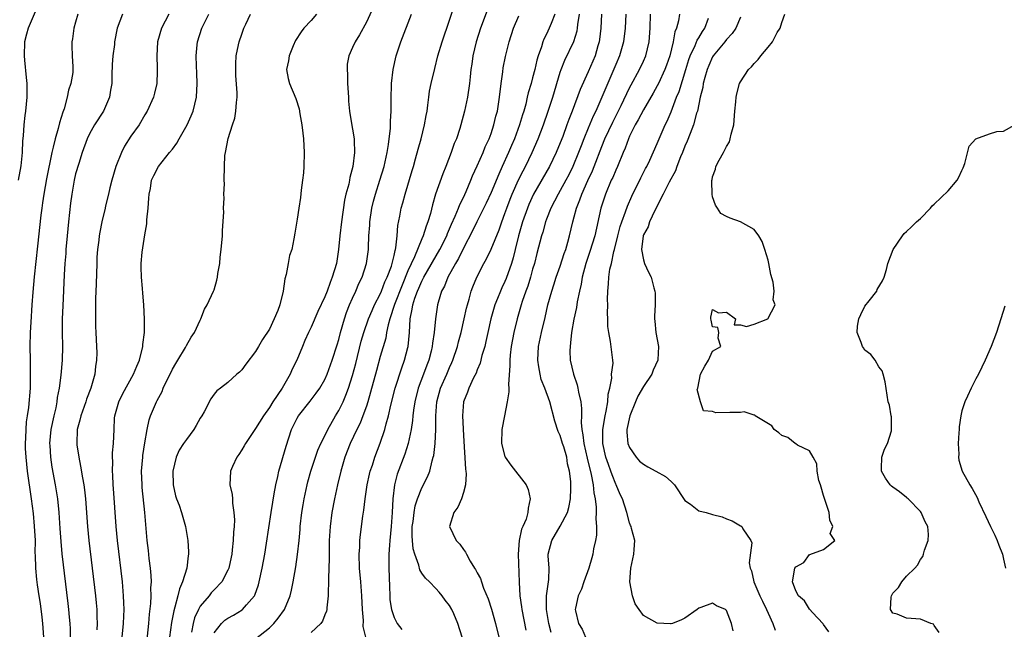
# Model space of a CAD drawing. Units: inches. Extents: x 2640000 to 2643000, y 1476000 to 1479000.
# Drawn here: x 2640633 to 2640775, y 1476736 to 1476824 of the extents above; entities that cross this region are included whole.
import ezdxf

# ---------------------------------------------------------------- set-up
doc = ezdxf.new("R2010")
doc.units = ezdxf.units.IN
doc.header["$MEASUREMENT"] = 0
doc.layers.add('LD26401476_2ft', color=192, linetype='Continuous')

msp = doc.modelspace()

# ---------------------------------------------------------------- linework, layer by layer
at = {"layer": 'LD26401476_2ft'}
for points, elevation in [([(2640635.9, 1476827), (2640634.16, 1476823), (2640633.89, 1476822.11), (2640633.62, 1476821), (2640633.56, 1476819), (2640633.64, 1476818.36), (2640633.85, 1476815.85), (2640633.95, 1476815), (2640633.97, 1476814.03), (2640633.97, 1476813), (2640633.79, 1476811), (2640633.65, 1476810.35), (2640633.51, 1476809), (2640633.43, 1476807.43), (2640633.31, 1476806.69), (2640633.27, 1476805), (2640633.11, 1476803.11), (2640632.72, 1476801)], 8474), ([(2640684.47, 1476827), (2640683, 1476823.84), (2640682, 1476822), (2640681.39, 1476821), (2640681, 1476820.18), (2640680.47, 1476819), (2640680.24, 1476817.76), (2640680.2, 1476817), (2640680.27, 1476816.27), (2640680.29, 1476815), (2640680.42, 1476813), (2640680.43, 1476812.43), (2640680.56, 1476811), (2640680.9, 1476808.9), (2640681, 1476808.39), (2640681.24, 1476807), (2640681.23, 1476806.77), (2640681.3, 1476805), (2640681.05, 1476803), (2640680.59, 1476801.41), (2640680.54, 1476801), (2640680.44, 1476800.44), (2640680.05, 1476799), (2640679.85, 1476798.15), (2640679.38, 1476795), (2640679.17, 1476793), (2640678.99, 1476791), (2640678.66, 1476789), (2640678.07, 1476787), (2640677.75, 1476786.25), (2640677.31, 1476785), (2640677, 1476784.19), (2640675.97, 1476782.03), (2640675, 1476779.8), (2640674.62, 1476779), (2640674.12, 1476777.88), (2640673.78, 1476777), (2640672.93, 1476775), (2640672.3, 1476773.7), (2640671.99, 1476773), (2640670.83, 1476771), (2640669.48, 1476769), (2640669, 1476768.21), (2640668.15, 1476767), (2640667, 1476765.13), (2640665.53, 1476763), (2640665.35, 1476762.65), (2640665, 1476762.08), (2640664.58, 1476761.42), (2640664.28, 1476761), (2640663.66, 1476759.66), (2640663.39, 1476759), (2640663.28, 1476757), (2640663.63, 1476755.63), (2640663.65, 1476755), (2640663.64, 1476754.36), (2640663.87, 1476753), (2640663.94, 1476751.94), (2640663.89, 1476751), (2640663.82, 1476750.18), (2640663.78, 1476749), (2640663.63, 1476747.63), (2640663.54, 1476747), (2640663.45, 1476746.55), (2640663.12, 1476745), (2640663, 1476744.7), (2640662.14, 1476743), (2640661, 1476741.85), (2640660.6, 1476741.4), (2640660.29, 1476741), (2640659, 1476739.48), (2640658.74, 1476739), (2640658.19, 1476737.81), (2640657.96, 1476737), (2640657.72, 1476735.72)], 8488), ([(2640667, 1476734.75), (2640669, 1476736.38), (2640669.62, 1476737), (2640670.25, 1476737.75), (2640671.15, 1476739), (2640671.99, 1476741), (2640672.2, 1476741.8), (2640672.44, 1476743), (2640672.82, 1476745.18), (2640673.06, 1476746.94), (2640673.27, 1476749), (2640673.42, 1476750.58), (2640673.45, 1476751), (2640673.67, 1476753), (2640673.86, 1476754.14), (2640674, 1476755), (2640674.43, 1476757), (2640674.54, 1476757.46), (2640674.97, 1476759), (2640675.65, 1476761), (2640676, 1476762), (2640676.44, 1476763), (2640677, 1476764.1), (2640677.41, 1476765), (2640678.54, 1476767), (2640679, 1476767.76), (2640679.63, 1476769), (2640680.05, 1476769.95), (2640680.43, 1476771), (2640681, 1476772.8), (2640681.46, 1476774.54), (2640682.25, 1476777.75), (2640682.61, 1476779), (2640683.31, 1476781), (2640683.81, 1476782.19), (2640684.18, 1476783), (2640685, 1476784.57), (2640685.18, 1476785), (2640685.68, 1476786.32), (2640686.01, 1476787), (2640686.62, 1476788.62), (2640686.74, 1476789), (2640687, 1476790.12), (2640687.14, 1476790.86), (2640687.2, 1476791), (2640687.27, 1476791.27), (2640687.43, 1476793), (2640687.54, 1476794.46), (2640687.82, 1476795.82), (2640688.04, 1476797), (2640688.26, 1476797.74), (2640688.58, 1476799), (2640689.59, 1476802.41), (2640689.79, 1476803), (2640690.11, 1476804.11), (2640690.48, 1476805.52), (2640690.89, 1476807), (2640691.41, 1476809), (2640691.63, 1476810.37), (2640691.75, 1476811), (2640691.88, 1476811.88), (2640692.01, 1476813), (2640692.13, 1476813.87), (2640692.36, 1476815), (2640692.86, 1476817.14), (2640693.33, 1476819), (2640693.92, 1476821), (2640695, 1476824.14), (2640695.7, 1476826.3)], 8492), ([(2640641.34, 1476825), (2640641, 1476823.83), (2640640.73, 1476823), (2640640.54, 1476821.46), (2640640.44, 1476821), (2640640.45, 1476820.45), (2640640.52, 1476819), (2640640.58, 1476817.41), (2640640.62, 1476817), (2640640.58, 1476816.58), (2640640.33, 1476815), (2640639.99, 1476814.01), (2640639.79, 1476813), (2640639.35, 1476811.35), (2640639.16, 1476810.84), (2640638.69, 1476809.31), (2640638.5, 1476808.5), (2640638.05, 1476807), (2640637.78, 1476805.78), (2640637.57, 1476805), (2640636.8, 1476801.2), (2640636.4, 1476799), (2640636.24, 1476797.76), (2640636.11, 1476797), (2640635.99, 1476795.99), (2640635.5, 1476791.5), (2640635.04, 1476787.04), (2640634.83, 1476784.83), (2640634.69, 1476783), (2640634.53, 1476780.53), (2640634.46, 1476779), (2640634.41, 1476777), (2640634.42, 1476775), (2640634.46, 1476773.54), (2640634.46, 1476773), (2640634.44, 1476772.44), (2640634.44, 1476771), (2640634.21, 1476768.21), (2640634.02, 1476767), (2640633.87, 1476766.13), (2640633.81, 1476765), (2640633.79, 1476763.79), (2640633.72, 1476763), (2640633.74, 1476762.26), (2640633.8, 1476761), (2640634.01, 1476759), (2640634.59, 1476755), (2640634.86, 1476752.86), (2640635.04, 1476751.04), (2640635.14, 1476749), (2640635.13, 1476747.13), (2640635.15, 1476746.85), (2640635.19, 1476745), (2640635.34, 1476743.34), (2640635.44, 1476742.56), (2640635.67, 1476741), (2640635.87, 1476739.87), (2640636.11, 1476737.89), (2640636.24, 1476737), (2640636.36, 1476735)], 8476), ([(2640647.76, 1476825), (2640647, 1476823), (2640646.64, 1476821), (2640646.61, 1476820.61), (2640646.4, 1476819), (2640646.29, 1476817.71), (2640646.24, 1476816.24), (2640646.23, 1476815), (2640646.04, 1476814.04), (2640645.92, 1476813), (2640645.01, 1476811), (2640643.72, 1476809), (2640643, 1476807.73), (2640642.67, 1476807), (2640641.96, 1476805), (2640641.45, 1476803.45), (2640641, 1476801.93), (2640640.78, 1476801), (2640640.45, 1476799), (2640640.28, 1476797.72), (2640639.96, 1476795), (2640639.77, 1476793), (2640639.59, 1476791), (2640639.57, 1476790.43), (2640639.46, 1476789), (2640639.36, 1476787.36), (2640639.15, 1476782.85), (2640639.08, 1476781), (2640639.06, 1476779), (2640639.1, 1476777), (2640639.06, 1476775), (2640638.86, 1476772.86), (2640638.63, 1476771), (2640638.36, 1476769.64), (2640638.3, 1476769), (2640638.13, 1476768.13), (2640637.85, 1476767), (2640637.44, 1476765), (2640637.25, 1476763), (2640637.28, 1476762.72), (2640637.36, 1476761), (2640637.57, 1476759.57), (2640638.07, 1476757), (2640638.38, 1476755), (2640638.56, 1476753), (2640638.71, 1476750.71), (2640638.85, 1476748.85), (2640639.03, 1476747.03), (2640639.9, 1476739.9), (2640640, 1476739), (2640640.09, 1476737.91), (2640640.17, 1476737), (2640640.21, 1476736.21), (2640640.22, 1476735)], 8478), ([(2640654.49, 1476825), (2640653.39, 1476823), (2640652.81, 1476821), (2640652.71, 1476819), (2640652.8, 1476817.2), (2640652.76, 1476816.76), (2640652.72, 1476815), (2640652.41, 1476813.59), (2640652.26, 1476813), (2640651.36, 1476811), (2640651, 1476810.45), (2640650.17, 1476809), (2640649, 1476807.38), (2640648.06, 1476805.94), (2640647.61, 1476805), (2640646.8, 1476803), (2640646.22, 1476801), (2640645.94, 1476799.94), (2640645.75, 1476799), (2640645.32, 1476797.32), (2640645.26, 1476797), (2640644.78, 1476795), (2640644.49, 1476793.51), (2640644.41, 1476793), (2640644.36, 1476792.36), (2640644.17, 1476791), (2640644.09, 1476789.91), (2640644.05, 1476789), (2640643.97, 1476786.03), (2640643.88, 1476783.88), (2640643.87, 1476783), (2640643.9, 1476782.1), (2640643.86, 1476781), (2640643.87, 1476779.87), (2640643.93, 1476779), (2640643.97, 1476778.03), (2640644.04, 1476777), (2640644.08, 1476776.08), (2640644.04, 1476775), (2640643.88, 1476774.12), (2640643.78, 1476773), (2640643.2, 1476771), (2640642.59, 1476769.41), (2640642.46, 1476769), (2640641.75, 1476767), (2640641.62, 1476766.38), (2640641.23, 1476765), (2640641.18, 1476763), (2640641.2, 1476762.8), (2640641.46, 1476761), (2640641.73, 1476759.73), (2640641.98, 1476758.02), (2640642.18, 1476757), (2640642.28, 1476756.28), (2640642.43, 1476755), (2640642.74, 1476751), (2640642.92, 1476749), (2640643.88, 1476741), (2640643.98, 1476739.98), (2640644.06, 1476739), (2640644.07, 1476737.93), (2640644.11, 1476737), (2640644.08, 1476736.08)], 8480), ([(2640647.74, 1476735), (2640647.92, 1476737), (2640647.95, 1476738.05), (2640648.01, 1476739), (2640647.99, 1476739.99), (2640647.94, 1476741), (2640647.76, 1476743), (2640647.04, 1476749), (2640646.86, 1476751), (2640646.48, 1476756.48), (2640646.44, 1476757), (2640646.39, 1476758.39), (2640646.33, 1476759), (2640646.39, 1476760.39), (2640646.35, 1476761), (2640646.35, 1476761.65), (2640646.48, 1476763), (2640646.56, 1476765), (2640646.64, 1476766.64), (2640646.69, 1476767), (2640647.23, 1476769), (2640647.8, 1476770.2), (2640649.37, 1476773), (2640649.84, 1476774.16), (2640650.22, 1476775), (2640650.71, 1476777), (2640650.71, 1476777.29), (2640650.93, 1476779), (2640650.97, 1476780.97), (2640650.87, 1476783), (2640650.72, 1476784.72), (2640650.64, 1476785.36), (2640650.5, 1476787), (2640650.48, 1476788.48), (2640650.46, 1476789), (2640650.63, 1476790.63), (2640651, 1476793.13), (2640651.27, 1476794.73), (2640651.3, 1476795.3), (2640651.5, 1476797), (2640651.59, 1476798.41), (2640651.65, 1476799), (2640651.83, 1476799.83), (2640651.97, 1476801), (2640652.31, 1476801.69), (2640652.99, 1476803), (2640654.58, 1476805), (2640655, 1476805.5), (2640655.61, 1476806.39), (2640655.94, 1476807), (2640657.11, 1476809), (2640657.69, 1476810.31), (2640657.97, 1476811), (2640658.45, 1476813), (2640658.56, 1476815), (2640658.5, 1476816.5), (2640658.45, 1476817.55), (2640658.41, 1476819), (2640658.57, 1476820.57), (2640658.6, 1476821), (2640659.21, 1476823), (2640660.23, 1476825)], 8482), ([(2640650.94, 1476731), (2640651.58, 1476737), (2640651.68, 1476738.32), (2640651.87, 1476739.87), (2640651.91, 1476741), (2640651.88, 1476742.12), (2640651.94, 1476743), (2640651.92, 1476743.92), (2640651.81, 1476745), (2640651.63, 1476746.37), (2640651.52, 1476747.52), (2640651.35, 1476749), (2640651, 1476753), (2640650.63, 1476756.63), (2640650.6, 1476757), (2640650.54, 1476759), (2640650.7, 1476761), (2640650.73, 1476761.27), (2640651, 1476763.08), (2640651.33, 1476765), (2640651.61, 1476766.39), (2640651.84, 1476767), (2640652.67, 1476769), (2640652.79, 1476769.21), (2640653, 1476769.64), (2640653.49, 1476770.51), (2640653.65, 1476771), (2640655, 1476773.73), (2640655.46, 1476774.54), (2640655.76, 1476775), (2640656.87, 1476776.87), (2640657, 1476777.13), (2640657.67, 1476778.33), (2640658.17, 1476779), (2640659, 1476780.81), (2640659.11, 1476781), (2640659.62, 1476782.38), (2640659.99, 1476783), (2640660.94, 1476785), (2640661, 1476785.17), (2640661.41, 1476786.59), (2640661.5, 1476787), (2640661.56, 1476787.56), (2640661.81, 1476789), (2640661.89, 1476789.89), (2640662.03, 1476791), (2640662.21, 1476793), (2640662.24, 1476793.76), (2640662.39, 1476796.39), (2640662.36, 1476797), (2640662.44, 1476798.44), (2640662.4, 1476799), (2640662.49, 1476800.49), (2640662.48, 1476801), (2640662.51, 1476803), (2640662.57, 1476804.57), (2640662.64, 1476805), (2640663.02, 1476807.02), (2640663.65, 1476809), (2640664, 1476810), (2640664.15, 1476811), (2640664.22, 1476812.22), (2640664.35, 1476813), (2640664.35, 1476813.65), (2640664.16, 1476816.16), (2640664.12, 1476817), (2640664.14, 1476817.85), (2640664.21, 1476819), (2640664.55, 1476820.55), (2640664.64, 1476821), (2640665, 1476822.13), (2640665.31, 1476823), (2640665.57, 1476823.57), (2640666.28, 1476825)], 8484), ([(2640675.79, 1476825), (2640675, 1476824.11), (2640673.95, 1476823), (2640673.56, 1476822.45), (2640672.78, 1476821.22), (2640672.42, 1476820.42), (2640671.84, 1476819), (2640671.76, 1476818.24), (2640671.48, 1476817), (2640671.7, 1476815.7), (2640671.88, 1476815), (2640672.81, 1476812.81), (2640673.31, 1476811.31), (2640673.38, 1476810.62), (2640673.68, 1476809), (2640673.83, 1476807.83), (2640673.91, 1476807), (2640674.02, 1476805), (2640673.98, 1476803), (2640673.9, 1476802.1), (2640673.78, 1476801), (2640673.58, 1476799.58), (2640673.46, 1476798.54), (2640673.22, 1476797), (2640673, 1476795.4), (2640672.65, 1476793.35), (2640672.53, 1476792.53), (2640672.21, 1476791), (2640671.88, 1476790.12), (2640671.7, 1476789), (2640671.41, 1476787.41), (2640671.21, 1476786.79), (2640670.99, 1476784.99), (2640670.5, 1476783), (2640670.21, 1476782.21), (2640669.7, 1476781), (2640669, 1476779.49), (2640668.01, 1476777.99), (2640667.4, 1476777), (2640667, 1476776.26), (2640665.57, 1476774.43), (2640665, 1476773.64), (2640664.69, 1476773.31), (2640664.3, 1476773), (2640663, 1476771.81), (2640661.93, 1476771), (2640661.39, 1476770.61), (2640661, 1476770.1), (2640660.54, 1476769.46), (2640659.58, 1476767.58), (2640659.23, 1476767), (2640659, 1476766.65), (2640658.41, 1476765.59), (2640658.06, 1476765), (2640657, 1476763.57), (2640656.6, 1476763), (2640655.98, 1476762.02), (2640655.51, 1476761), (2640655.04, 1476759), (2640655.09, 1476757), (2640655.44, 1476755.44), (2640655.57, 1476755), (2640655.94, 1476754.06), (2640656.3, 1476753), (2640656.88, 1476751), (2640657.21, 1476749), (2640657.33, 1476747.33), (2640657.31, 1476747), (2640657.26, 1476746.74), (2640657.06, 1476745), (2640656.45, 1476743), (2640655.99, 1476742.01), (2640655.77, 1476741), (2640655.33, 1476739.33), (2640655.17, 1476738.84), (2640654.85, 1476737.15), (2640654.57, 1476735)], 8486), ([(2640661, 1476735.64), (2640662.08, 1476737), (2640662.55, 1476737.45), (2640663, 1476737.76), (2640663.79, 1476738.21), (2640665.05, 1476738.95), (2640665.1, 1476739), (2640665.69, 1476739.69), (2640666.84, 1476741), (2640666.9, 1476741.1), (2640667.41, 1476742.59), (2640667.52, 1476743), (2640667.94, 1476745), (2640668.32, 1476747), (2640668.59, 1476748.59), (2640669.23, 1476753), (2640669.47, 1476754.53), (2640669.7, 1476755.7), (2640669.93, 1476757), (2640670.22, 1476758.22), (2640670.37, 1476759), (2640671.4, 1476762.6), (2640672.19, 1476765), (2640673, 1476766.65), (2640673.21, 1476767), (2640674.89, 1476769.11), (2640675.75, 1476770.25), (2640676.29, 1476771), (2640677, 1476772.21), (2640677.35, 1476773), (2640678.07, 1476775), (2640678.77, 1476777.23), (2640679, 1476778.02), (2640679.24, 1476779), (2640679.82, 1476781), (2640680.11, 1476781.89), (2640680.57, 1476783), (2640681, 1476783.98), (2640681.49, 1476785), (2640681.92, 1476786.08), (2640682.38, 1476787), (2640683.01, 1476789), (2640683.29, 1476791), (2640683.29, 1476791.29), (2640683.37, 1476793), (2640683.47, 1476794.53), (2640683.48, 1476795), (2640683.79, 1476797), (2640684.03, 1476797.97), (2640684.31, 1476799), (2640684.96, 1476801), (2640685.55, 1476803), (2640685.98, 1476805), (2640686.19, 1476806.19), (2640686.29, 1476807), (2640686.49, 1476808.49), (2640686.5, 1476809), (2640686.47, 1476809.53), (2640686.57, 1476811), (2640686.59, 1476812.59), (2640686.57, 1476813), (2640686.63, 1476814.63), (2640686.63, 1476815), (2640686.85, 1476817), (2640687.31, 1476819), (2640687.98, 1476821), (2640689.51, 1476825)], 8490), ([(2640700.45, 1476825.55), (2640699.48, 1476823), (2640698.83, 1476821), (2640698.36, 1476819), (2640698.22, 1476817.78), (2640698.09, 1476817), (2640697.97, 1476815.97), (2640697.89, 1476815), (2640697.59, 1476813), (2640697.16, 1476811), (2640696.63, 1476809), (2640696.47, 1476808.47), (2640695.99, 1476807), (2640695.69, 1476806.31), (2640695.24, 1476805), (2640694.47, 1476803), (2640694.04, 1476801.96), (2640692.97, 1476799), (2640692.52, 1476797.48), (2640692.23, 1476796.23), (2640691.88, 1476795), (2640691.61, 1476794.39), (2640691.21, 1476793), (2640691, 1476792.55), (2640689.93, 1476789.93), (2640689, 1476787.94), (2640688.14, 1476785.86), (2640687.06, 1476783.06), (2640686.4, 1476781), (2640686.15, 1476780.15), (2640685.92, 1476779), (2640685.78, 1476778.22), (2640685, 1476775.53), (2640684.45, 1476773.55), (2640683.61, 1476770.39), (2640683.2, 1476769), (2640683, 1476768.39), (2640682.5, 1476767), (2640682.08, 1476765.92), (2640681.6, 1476765), (2640680.65, 1476763), (2640679.9, 1476761), (2640679.31, 1476759), (2640678.83, 1476757), (2640678.38, 1476755), (2640678, 1476753), (2640677.75, 1476751), (2640677.64, 1476749), (2640677.61, 1476747), (2640677.61, 1476746.39), (2640677.52, 1476743.52), (2640677.53, 1476743), (2640677.46, 1476741.46), (2640677.48, 1476741), (2640677.27, 1476739.27), (2640677.27, 1476739), (2640677.23, 1476738.77), (2640677, 1476738.22), (2640676.67, 1476737.33), (2640676.41, 1476737), (2640675, 1476735.69)], 8494), ([(2640683, 1476734.64), (2640682.55, 1476736.55), (2640682.56, 1476737.44), (2640682.42, 1476739), (2640682.34, 1476741), (2640682.2, 1476743), (2640682.02, 1476745), (2640681.96, 1476747), (2640682.03, 1476748.03), (2640682.07, 1476749), (2640682.14, 1476749.86), (2640682.49, 1476752.49), (2640682.62, 1476753.38), (2640682.8, 1476755), (2640683.09, 1476757), (2640683.45, 1476758.55), (2640683.56, 1476759), (2640683.86, 1476759.86), (2640684.23, 1476761), (2640685, 1476763.03), (2640685.64, 1476765), (2640685.85, 1476765.85), (2640686.18, 1476767), (2640686.53, 1476768.53), (2640687.15, 1476771), (2640688.1, 1476773.9), (2640688.52, 1476775), (2640689, 1476776.84), (2640689.04, 1476777), (2640689.23, 1476779), (2640689.34, 1476781), (2640689.63, 1476782.37), (2640689.69, 1476783), (2640689.99, 1476783.99), (2640690.36, 1476785), (2640690.56, 1476785.44), (2640691, 1476786.45), (2640691.2, 1476786.8), (2640691.29, 1476787), (2640693.62, 1476791), (2640694.6, 1476793), (2640694.7, 1476793.3), (2640695.31, 1476794.69), (2640695.83, 1476795.83), (2640696.3, 1476797), (2640696.48, 1476797.52), (2640697, 1476798.54), (2640697.4, 1476799.4), (2640698.08, 1476801), (2640698.33, 1476801.67), (2640699, 1476803.08), (2640699.84, 1476805), (2640700.17, 1476805.83), (2640700.72, 1476807), (2640701, 1476807.77), (2640701.41, 1476809), (2640701.71, 1476810.29), (2640701.91, 1476811), (2640702.23, 1476813), (2640702.46, 1476815), (2640702.69, 1476816.69), (2640702.75, 1476817.25), (2640703.09, 1476818.91), (2640703.62, 1476821), (2640704.23, 1476823), (2640705, 1476824.77)], 8496), ([(2640710.23, 1476825), (2640709.66, 1476823.66), (2640709.4, 1476823), (2640709, 1476822.12), (2640708.62, 1476821.38), (2640708.48, 1476821), (2640708.27, 1476820.27), (2640707.82, 1476819), (2640707.63, 1476818.37), (2640707.32, 1476817), (2640707, 1476815.81), (2640706.77, 1476815), (2640706.34, 1476813.66), (2640706.23, 1476813), (2640706.01, 1476812.01), (2640705.72, 1476811), (2640705.54, 1476810.46), (2640705.12, 1476809), (2640704.37, 1476807), (2640703.96, 1476806.04), (2640703.53, 1476805), (2640702.62, 1476803), (2640702.1, 1476801.9), (2640701, 1476799.24), (2640700.3, 1476797.7), (2640698.94, 1476795), (2640698.3, 1476793.7), (2640697, 1476791.2), (2640696.29, 1476789.71), (2640695.86, 1476789), (2640694.77, 1476787), (2640694.28, 1476785.72), (2640693.86, 1476785), (2640693.36, 1476783.36), (2640693.26, 1476783), (2640692.97, 1476781), (2640692.78, 1476779), (2640692.54, 1476777.46), (2640692.5, 1476777), (2640692.34, 1476776.34), (2640692, 1476775), (2640691.72, 1476774.28), (2640691.25, 1476773), (2640690.49, 1476771), (2640690, 1476769), (2640689.81, 1476767.81), (2640689.72, 1476767), (2640689.67, 1476766.33), (2640689.45, 1476765), (2640689.02, 1476762.98), (2640688.53, 1476761.47), (2640687.46, 1476758.54), (2640687.06, 1476757), (2640686.83, 1476755), (2640686.73, 1476753), (2640686.58, 1476751), (2640686.37, 1476749), (2640686.32, 1476748.32), (2640686.26, 1476747), (2640686.26, 1476745), (2640686.31, 1476742.31), (2640686.36, 1476741), (2640686.4, 1476740.4), (2640686.6, 1476739), (2640687, 1476737.84), (2640687.44, 1476737), (2640688.12, 1476736.12)], 8498), ([(2640696.83, 1476735), (2640696.2, 1476737), (2640695.63, 1476738.37), (2640695.35, 1476739), (2640695, 1476739.59), (2640694.37, 1476740.37), (2640693.95, 1476741), (2640693.49, 1476741.49), (2640693, 1476742.04), (2640692.09, 1476743), (2640691.53, 1476743.53), (2640691, 1476744.28), (2640690.72, 1476744.72), (2640690.58, 1476745.42), (2640689.99, 1476747), (2640689.76, 1476747.76), (2640689.64, 1476749), (2640689.6, 1476749.6), (2640689.62, 1476751), (2640689.73, 1476751.73), (2640689.88, 1476753), (2640690.03, 1476753.97), (2640690.39, 1476755), (2640691, 1476756.59), (2640691.84, 1476758.16), (2640692.14, 1476759), (2640692.49, 1476760.49), (2640692.66, 1476761), (2640692.73, 1476761.27), (2640692.91, 1476763), (2640693.02, 1476765), (2640693.04, 1476767), (2640693.18, 1476769), (2640693.72, 1476771), (2640694.6, 1476773), (2640695, 1476773.96), (2640695.34, 1476774.67), (2640695.48, 1476775), (2640696.14, 1476777), (2640696.31, 1476777.69), (2640696.66, 1476779), (2640697.13, 1476781), (2640697.47, 1476782.53), (2640697.59, 1476783), (2640697.84, 1476783.84), (2640698.14, 1476785), (2640698.37, 1476785.63), (2640698.93, 1476787), (2640699.96, 1476789), (2640700.33, 1476789.66), (2640701, 1476791.06), (2640702.15, 1476793.85), (2640702.55, 1476795), (2640703, 1476796.2), (2640703.26, 1476797), (2640703.74, 1476798.26), (2640704.03, 1476799), (2640704.95, 1476801.05), (2640705.63, 1476802.37), (2640705.97, 1476803), (2640706.95, 1476805), (2640707.8, 1476807), (2640708.56, 1476809), (2640709.26, 1476811), (2640709.91, 1476813), (2640711, 1476816.6), (2640711.13, 1476817), (2640711.64, 1476818.36), (2640712.93, 1476821.07), (2640713.41, 1476822.59), (2640713.48, 1476823), (2640713.52, 1476823.52), (2640713.75, 1476825)], 8500), ([(2640716.96, 1476825), (2640716.86, 1476823), (2640716.68, 1476821.32), (2640716.63, 1476821), (2640716.44, 1476820.44), (2640716.01, 1476819), (2640715, 1476816.66), (2640713.86, 1476814.14), (2640712.71, 1476811), (2640712.23, 1476809.77), (2640711.96, 1476809), (2640711.35, 1476807.35), (2640711, 1476806.44), (2640710.42, 1476805), (2640709.46, 1476803), (2640707.15, 1476799), (2640706.47, 1476797.53), (2640706.25, 1476797), (2640705.56, 1476795), (2640704.97, 1476792.97), (2640704.47, 1476791), (2640704.19, 1476789.81), (2640703.94, 1476789), (2640703.19, 1476786.81), (2640703, 1476786.37), (2640702.55, 1476785.45), (2640702.35, 1476785), (2640701.93, 1476783.93), (2640701.55, 1476783), (2640700.99, 1476781.01), (2640700.53, 1476779), (2640700.26, 1476777.74), (2640700.08, 1476777), (2640699.68, 1476775.68), (2640699.42, 1476774.58), (2640699, 1476773.61), (2640698.84, 1476773.16), (2640698.47, 1476772.47), (2640697.81, 1476771), (2640697.62, 1476770.38), (2640697, 1476769), (2640696.86, 1476767), (2640697, 1476764.15), (2640697.3, 1476759.3), (2640697.36, 1476759), (2640697.41, 1476758.59), (2640697.31, 1476757), (2640697, 1476755.92), (2640696.71, 1476755), (2640696.21, 1476753.79), (2640695.61, 1476753), (2640695.01, 1476751), (2640695.96, 1476749), (2640696.47, 1476748.47), (2640697, 1476747.69), (2640697.3, 1476747.3), (2640697.44, 1476747), (2640697.99, 1476746.01), (2640698.61, 1476745), (2640698.77, 1476744.77), (2640699, 1476744.32), (2640699.47, 1476743.47), (2640699.61, 1476743), (2640699.92, 1476742.08), (2640700.57, 1476740.57), (2640701.06, 1476739.06), (2640701.64, 1476737), (2640702.1, 1476735)], 8502), ([(2640720.48, 1476825), (2640720.35, 1476823), (2640720.14, 1476821), (2640719.56, 1476819), (2640719, 1476817.73), (2640717.01, 1476813), (2640716.11, 1476811), (2640715.74, 1476810.26), (2640715, 1476808.52), (2640714.38, 1476807), (2640714, 1476806), (2640713.63, 1476805), (2640712.83, 1476803), (2640712.22, 1476801.78), (2640711.81, 1476801), (2640711, 1476799.53), (2640710.68, 1476799), (2640709.63, 1476797), (2640709, 1476795.38), (2640708.86, 1476795), (2640708.47, 1476793.53), (2640708.29, 1476793), (2640707.59, 1476790.41), (2640707.25, 1476789), (2640707, 1476788.17), (2640706.68, 1476787), (2640706.29, 1476785.71), (2640706.02, 1476785), (2640705.49, 1476783.49), (2640705.34, 1476783), (2640704.77, 1476781), (2640704.3, 1476779), (2640703.92, 1476777), (2640703.76, 1476775.76), (2640703.7, 1476775), (2640703.73, 1476774.27), (2640703.5, 1476771.5), (2640703.55, 1476771), (2640703.55, 1476770.45), (2640703.33, 1476769), (2640702.92, 1476767), (2640702.56, 1476765), (2640702.53, 1476763), (2640703, 1476761.09), (2640703.03, 1476761), (2640703.84, 1476759.84), (2640706.07, 1476757), (2640706.34, 1476756.34), (2640706.66, 1476755), (2640706.36, 1476753.64), (2640706.32, 1476753), (2640706.05, 1476752.05), (2640705.59, 1476751), (2640705.4, 1476750.6), (2640705.08, 1476749), (2640704.91, 1476747), (2640705.06, 1476742.94), (2640705.17, 1476741), (2640705.41, 1476739.41), (2640705.44, 1476739), (2640706.03, 1476736.03)], 8504), ([(2640709.69, 1476735.69), (2640709.34, 1476737), (2640708.99, 1476739), (2640709.02, 1476741), (2640709.35, 1476743.35), (2640709.37, 1476745), (2640709.25, 1476746.75), (2640709.25, 1476747), (2640709.76, 1476749), (2640711, 1476751.07), (2640712.02, 1476753), (2640712.24, 1476753.76), (2640712.46, 1476755), (2640712.5, 1476756.5), (2640712.52, 1476757), (2640712.51, 1476757.49), (2640712.34, 1476759), (2640712.06, 1476760.06), (2640711.92, 1476761), (2640711.49, 1476762.51), (2640711.33, 1476763), (2640711, 1476764.14), (2640710.71, 1476764.71), (2640710.22, 1476766.22), (2640709.47, 1476769), (2640708.76, 1476771), (2640708.25, 1476772.25), (2640708.07, 1476773), (2640707.92, 1476774.08), (2640707.73, 1476775), (2640707.85, 1476777), (2640708.26, 1476779), (2640708.8, 1476781.2), (2640709.21, 1476783), (2640709.77, 1476785), (2640710.08, 1476785.92), (2640710.42, 1476787), (2640711, 1476788.61), (2640711.58, 1476790.42), (2640711.78, 1476791), (2640712.09, 1476792.09), (2640712.33, 1476793), (2640712.79, 1476795), (2640713, 1476795.73), (2640713.33, 1476797), (2640713.83, 1476798.17), (2640714.09, 1476799), (2640714.97, 1476800.97), (2640715.63, 1476802.37), (2640715.88, 1476803), (2640717, 1476805.89), (2640717.45, 1476807), (2640718.59, 1476809.41), (2640719.79, 1476811.79), (2640721, 1476814.36), (2640721.22, 1476814.79), (2640722.42, 1476817), (2640723, 1476818.21), (2640723.36, 1476819), (2640723.84, 1476821), (2640723.96, 1476823), (2640724.03, 1476825)], 8506), ([(2640728.23, 1476825), (2640728.06, 1476824.06), (2640727.76, 1476823), (2640727.54, 1476822.46), (2640727.3, 1476821), (2640726.8, 1476819), (2640726.34, 1476817.65), (2640726.1, 1476817), (2640725.19, 1476815), (2640725, 1476814.63), (2640724.41, 1476813.59), (2640723, 1476811.17), (2640722.26, 1476809.74), (2640721.83, 1476809), (2640721, 1476807.37), (2640720.83, 1476807), (2640720.35, 1476805.65), (2640720.06, 1476805), (2640719.24, 1476803), (2640719, 1476802.48), (2640718.57, 1476801.43), (2640718.36, 1476801), (2640717.51, 1476799), (2640716.87, 1476797), (2640715.97, 1476793), (2640715.28, 1476790.72), (2640714.7, 1476789), (2640714.16, 1476787), (2640714.02, 1476785.98), (2640713.77, 1476785), (2640713.45, 1476783.45), (2640713.35, 1476782.65), (2640712.97, 1476780.97), (2640712.63, 1476779), (2640712.49, 1476777.51), (2640712.4, 1476777), (2640712.39, 1476776.39), (2640712.44, 1476775), (2640712.9, 1476773), (2640713.45, 1476771.45), (2640713.53, 1476771), (2640713.62, 1476770.38), (2640713.95, 1476769), (2640714.06, 1476768.06), (2640714.04, 1476767), (2640713.99, 1476766), (2640714.1, 1476765), (2640714.26, 1476764.26), (2640714.39, 1476763), (2640714.89, 1476760.89), (2640715.47, 1476758.53), (2640715.76, 1476757), (2640715.86, 1476755.86), (2640716.04, 1476755), (2640716.19, 1476753.81), (2640716.2, 1476753), (2640716.12, 1476752.12), (2640716.22, 1476751), (2640716.23, 1476749.77), (2640716.07, 1476749), (2640715.79, 1476747.79), (2640715.68, 1476747), (2640715.55, 1476746.45), (2640715.1, 1476745), (2640714.39, 1476743), (2640714.07, 1476741.93), (2640713.59, 1476741), (2640713.18, 1476739.18), (2640713.15, 1476739), (2640713.18, 1476738.82), (2640713.64, 1476737), (2640714.16, 1476736.16), (2640714.64, 1476735)], 8508), ([(2640735.94, 1476735.94), (2640735.71, 1476737), (2640735, 1476738.88), (2640734.85, 1476739), (2640733.55, 1476739.55), (2640733, 1476739.94), (2640731.28, 1476739.28), (2640731, 1476739.21), (2640730.75, 1476739), (2640729, 1476737.77), (2640728.48, 1476737.52), (2640727.2, 1476737), (2640727, 1476736.94), (2640726.93, 1476736.93), (2640725, 1476737.02), (2640723, 1476738.13), (2640722.37, 1476739), (2640721.83, 1476739.83), (2640721.41, 1476741), (2640721.04, 1476743), (2640721.19, 1476745), (2640721.63, 1476747), (2640721.68, 1476747.68), (2640721.74, 1476749), (2640721.27, 1476750.73), (2640721.22, 1476751), (2640721.16, 1476751.16), (2640721, 1476751.51), (2640720.6, 1476753), (2640719.96, 1476755), (2640719.64, 1476755.64), (2640719.06, 1476757), (2640719, 1476757.1), (2640718.48, 1476758.48), (2640718.31, 1476759), (2640717.95, 1476759.95), (2640717.59, 1476761), (2640717.12, 1476763), (2640717.12, 1476765), (2640717.48, 1476767), (2640717.64, 1476767.64), (2640717.87, 1476769), (2640717.9, 1476770.1), (2640718.13, 1476771), (2640718.42, 1476772.42), (2640718.4, 1476773), (2640718.61, 1476774.61), (2640718.6, 1476775), (2640718.27, 1476777.73), (2640718, 1476779), (2640717.87, 1476779.87), (2640717.87, 1476781), (2640717.8, 1476781.8), (2640717.84, 1476783), (2640717.81, 1476783.81), (2640717.84, 1476785), (2640717.96, 1476786.04), (2640718, 1476787), (2640718.17, 1476788.17), (2640718.37, 1476789), (2640718.73, 1476790.73), (2640718.81, 1476791), (2640719.3, 1476793), (2640719.66, 1476794.34), (2640719.88, 1476795), (2640720.43, 1476796.43), (2640720.71, 1476797.29), (2640721.31, 1476798.69), (2640722.63, 1476801.37), (2640723.3, 1476802.7), (2640723.48, 1476803), (2640723.93, 1476803.93), (2640725, 1476806.31), (2640725.28, 1476807), (2640726.16, 1476809), (2640726.45, 1476809.55), (2640727, 1476810.91), (2640727.79, 1476813), (2640728.15, 1476813.85), (2640729.11, 1476817), (2640729.57, 1476818.43), (2640729.77, 1476819), (2640730.48, 1476820.48), (2640730.77, 1476821.23), (2640731, 1476821.59), (2640731.52, 1476822.48), (2640731.89, 1476823), (2640732.4, 1476824.4)], 8510), ([(2640737, 1476824.55), (2640736.33, 1476823), (2640735.8, 1476822.2), (2640735, 1476821.33), (2640734.75, 1476821), (2640733.08, 1476819), (2640733, 1476818.86), (2640732.43, 1476817.57), (2640732.19, 1476817), (2640731.87, 1476815.87), (2640731.65, 1476815), (2640731.57, 1476814.43), (2640731.2, 1476813), (2640730.79, 1476811), (2640730.68, 1476810.68), (2640730.25, 1476809), (2640729.75, 1476807.75), (2640729.34, 1476806.66), (2640729, 1476805.92), (2640728.64, 1476805), (2640728.37, 1476804.37), (2640727.83, 1476803), (2640727.63, 1476802.37), (2640726.74, 1476800.74), (2640725.87, 1476799), (2640724.66, 1476796.66), (2640723.9, 1476795), (2640723.7, 1476794.3), (2640723, 1476793.11), (2640722.96, 1476793), (2640722.74, 1476791), (2640723, 1476789.54), (2640723.18, 1476789), (2640723.75, 1476787.75), (2640724.13, 1476787), (2640724.52, 1476785.48), (2640724.66, 1476785), (2640724.7, 1476784.7), (2640724.7, 1476783), (2640724.6, 1476781.4), (2640724.61, 1476781), (2640724.66, 1476780.66), (2640724.8, 1476779), (2640725.16, 1476777), (2640725.09, 1476775.09), (2640725.08, 1476775), (2640724.43, 1476773.57), (2640724.2, 1476773), (2640723, 1476771.23), (2640722.18, 1476769.82), (2640721.84, 1476769), (2640721.05, 1476767), (2640720.62, 1476765), (2640720.61, 1476764.61), (2640720.76, 1476763), (2640721, 1476762.42), (2640721.96, 1476761), (2640722.45, 1476760.45), (2640723, 1476759.98), (2640723.62, 1476759.62), (2640724.81, 1476759), (2640726.21, 1476758.21), (2640727, 1476757.51), (2640727.5, 1476757), (2640729, 1476754.77), (2640729.78, 1476754.22), (2640731, 1476753.28), (2640732.06, 1476753), (2640733, 1476752.73), (2640734.38, 1476752.38), (2640735, 1476752.11), (2640735.84, 1476751.84), (2640737, 1476751.11), (2640737.09, 1476751.09), (2640737.2, 1476751), (2640737.35, 1476750.65), (2640738.51, 1476749), (2640738.66, 1476748.66), (2640738.27, 1476745.73), (2640738.43, 1476745), (2640738.61, 1476744.61), (2640738.95, 1476743), (2640739.82, 1476741), (2640740.2, 1476740.2), (2640740.78, 1476739), (2640741, 1476738.47), (2640741.71, 1476737), (2640742.01, 1476736.01)], 8512), ([(2640749.76, 1476735.76), (2640749, 1476736.86), (2640748.95, 1476736.95), (2640747.44, 1476738.56), (2640747.04, 1476739), (2640747.03, 1476739.03), (2640747, 1476739.04), (2640746.28, 1476740.28), (2640745.4, 1476741), (2640745, 1476741.72), (2640744.55, 1476743), (2640744.87, 1476745), (2640745, 1476745.19), (2640746.19, 1476745.81), (2640747, 1476746.96), (2640747.05, 1476746.95), (2640749, 1476747.68), (2640750.65, 1476749), (2640749.99, 1476749.99), (2640750.35, 1476751), (2640749.91, 1476751.91), (2640749.83, 1476753), (2640749, 1476755.49), (2640748.69, 1476756.69), (2640748.57, 1476757), (2640748.34, 1476757.66), (2640748.1, 1476759), (2640748.05, 1476760.05), (2640747.5, 1476761), (2640747, 1476761.92), (2640745.23, 1476762.77), (2640745, 1476762.94), (2640744.9, 1476763), (2640743.86, 1476763.86), (2640743, 1476764.13), (2640742.54, 1476764.54), (2640741.89, 1476765), (2640741.54, 1476765.54), (2640739.15, 1476767), (2640739.09, 1476767.09), (2640739, 1476767.1), (2640737.54, 1476767.54), (2640737, 1476767.48), (2640735.48, 1476767.48), (2640733.44, 1476767.44), (2640733, 1476767.63), (2640731.69, 1476767.69), (2640731.26, 1476769), (2640730.77, 1476770.77), (2640730.86, 1476771), (2640731.26, 1476773), (2640731.86, 1476774.14), (2640732.4, 1476775), (2640733, 1476776.3), (2640734.16, 1476777), (2640733.82, 1476778.18), (2640733.89, 1476779), (2640733.73, 1476779.73), (2640733, 1476779.84), (2640732.78, 1476780.78), (2640732.72, 1476781), (2640732.74, 1476781.25), (2640733, 1476782.34), (2640733.86, 1476781.86), (2640735, 1476781.98), (2640736.29, 1476781), (2640736.13, 1476780.13), (2640737, 1476780.11), (2640737.87, 1476779.87), (2640739, 1476780.21), (2640740.99, 1476781.01), (2640742.03, 1476783), (2640741.74, 1476783.74), (2640741.88, 1476785), (2640741.73, 1476786.27), (2640741.4, 1476787.4), (2640741.12, 1476789), (2640741, 1476789.48), (2640740.55, 1476791), (2640740.17, 1476792.17), (2640739.66, 1476793), (2640739, 1476793.9), (2640737.02, 1476795.02), (2640735.52, 1476795.52), (2640735, 1476795.76), (2640734.19, 1476796.19), (2640733.68, 1476797), (2640733.39, 1476797.39), (2640733, 1476798.6), (2640732.92, 1476799), (2640732.86, 1476800.86), (2640732.88, 1476801), (2640732.91, 1476801.09), (2640733, 1476801.51), (2640733.41, 1476802.59), (2640733.47, 1476803), (2640733.93, 1476803.93), (2640734.55, 1476805), (2640735, 1476805.87), (2640735.44, 1476806.56), (2640735.55, 1476807), (2640735.67, 1476807.67), (2640736.05, 1476809), (2640736.22, 1476811), (2640736.36, 1476812.36), (2640736.39, 1476813), (2640736.49, 1476813.51), (2640736.88, 1476815), (2640737, 1476815.25), (2640738.2, 1476817), (2640738.63, 1476817.37), (2640739, 1476817.87), (2640739.57, 1476818.43), (2640739.96, 1476819), (2640741, 1476820.23), (2640741.62, 1476821), (2640742.33, 1476822.33), (2640742.75, 1476823), (2640743, 1476823.78), (2640743.44, 1476825)], 8514), ([(2640765.71, 1476735.71), (2640765, 1476736.72), (2640764.87, 1476736.87), (2640764.51, 1476737), (2640763, 1476737.59), (2640761, 1476737.78), (2640759.66, 1476738.34), (2640759, 1476738.47), (2640758.66, 1476739), (2640758.77, 1476740.77), (2640758.83, 1476741), (2640759, 1476741.35), (2640759.82, 1476742.18), (2640760.31, 1476743), (2640761, 1476743.83), (2640762.21, 1476745), (2640762.59, 1476745.41), (2640763, 1476746.23), (2640763.33, 1476746.67), (2640763.44, 1476747), (2640763.59, 1476747.59), (2640764.13, 1476749), (2640764.17, 1476749.83), (2640764.06, 1476751), (2640763.68, 1476751.68), (2640763.13, 1476753), (2640763, 1476753.15), (2640761.22, 1476755), (2640761.11, 1476755.11), (2640761, 1476755.17), (2640760, 1476756), (2640759, 1476756.68), (2640758.82, 1476756.82), (2640758.65, 1476757), (2640757.97, 1476757.97), (2640757.36, 1476759), (2640757.39, 1476759.39), (2640757.43, 1476761), (2640757.81, 1476762.19), (2640758.24, 1476763), (2640758.82, 1476764.82), (2640758.84, 1476765), (2640758.82, 1476766.82), (2640758.78, 1476767), (2640758.52, 1476768.52), (2640758.37, 1476769), (2640757.91, 1476771.91), (2640757.62, 1476773), (2640757.46, 1476773.46), (2640757, 1476774.04), (2640756.48, 1476775), (2640755.82, 1476775.82), (2640755, 1476776.46), (2640754.79, 1476776.79), (2640754.63, 1476777), (2640754.43, 1476777.57), (2640753.86, 1476779), (2640753.93, 1476779.93), (2640754.09, 1476781), (2640754.39, 1476781.61), (2640755, 1476782.8), (2640755.59, 1476783.59), (2640756.69, 1476785), (2640756.78, 1476785.22), (2640757.51, 1476786.49), (2640757.75, 1476787), (2640758.1, 1476788.1), (2640758.32, 1476789), (2640759.09, 1476791), (2640760.4, 1476793), (2640760.67, 1476793.33), (2640761, 1476793.61), (2640761.73, 1476794.27), (2640762.46, 1476795), (2640763, 1476795.51), (2640764.45, 1476797), (2640764.7, 1476797.3), (2640765, 1476797.57), (2640767, 1476799.49), (2640768.3, 1476801), (2640768.56, 1476801.44), (2640769, 1476802.41), (2640769.2, 1476802.8), (2640769.41, 1476803.41), (2640770.06, 1476805.94), (2640771, 1476806.98), (2640773, 1476807.71), (2640774.04, 1476808.04), (2640775, 1476808.1), (2640776.62, 1476809)], 8516), ([(2640775.17, 1476782.83), (2640774.64, 1476781), (2640773.98, 1476779), (2640773.23, 1476777), (2640772.36, 1476775), (2640771.37, 1476773), (2640771, 1476772.34), (2640770.31, 1476771), (2640769.81, 1476769.81), (2640769.4, 1476769), (2640769, 1476767.69), (2640768.85, 1476767), (2640768.62, 1476765.38), (2640768.6, 1476765), (2640768.55, 1476764.55), (2640768.46, 1476763), (2640768.55, 1476761.45), (2640768.5, 1476761), (2640768.56, 1476760.56), (2640769.04, 1476759), (2640770.13, 1476757), (2640770.48, 1476756.48), (2640771.2, 1476755.2), (2640771.44, 1476754.56), (2640772.45, 1476752.45), (2640773.1, 1476751), (2640773.73, 1476749.73), (2640774.07, 1476749), (2640774.32, 1476748.32), (2640774.86, 1476747), (2640775, 1476746.26), (2640775.29, 1476745)], 8518)]:
    msp.add_lwpolyline(points, dxfattribs=dict(at, elevation=elevation))

doc.saveas('drawing.dxf')
